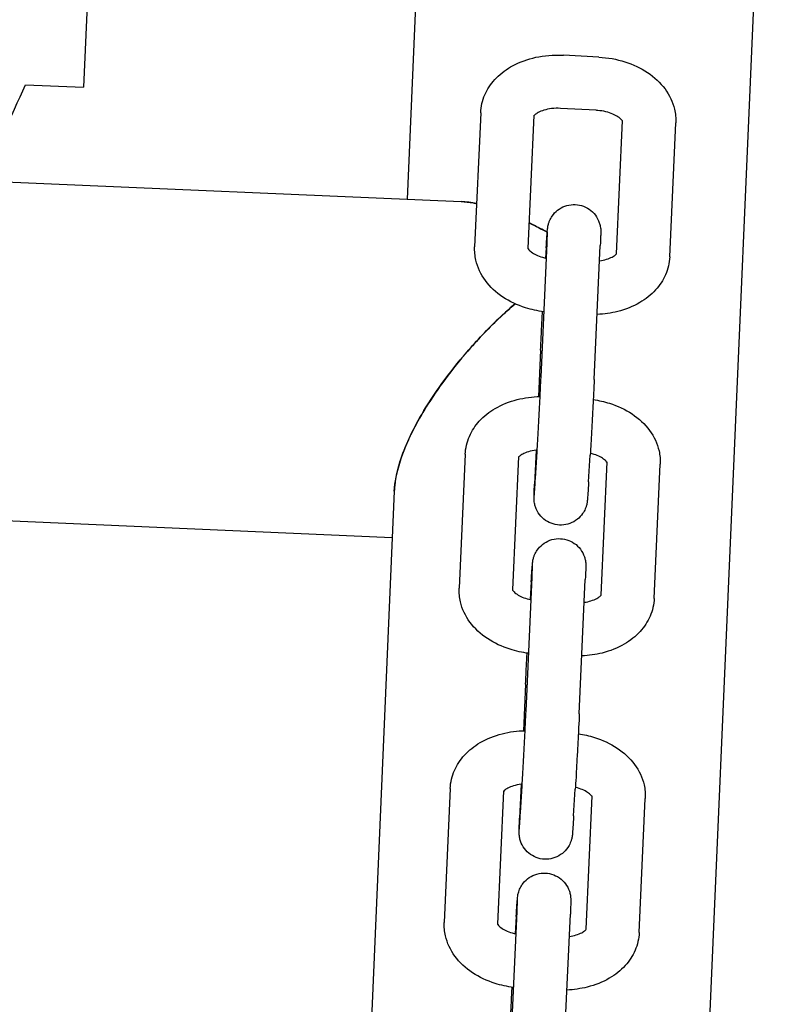
# Model space of a CAD drawing. Units: millimetres. Extents: x 2668.8 to 2684.7, y 1582.3 to 1589.6.
# Drawn here: x 2678.7 to 2678.8, y 1586.3 to 1586.4 of the extents above; entities that cross this region are included whole.
import ezdxf

# ---------------------------------------------------------------- set-up
doc = ezdxf.new("R2010")
doc.units = ezdxf.units.MM
doc.layers.add('sup-VIS', color=7, linetype='Continuous')

msp = doc.modelspace()

# ---------------------------------------------------------------- linework, layer by layer
at = {"layer": 'sup-VIS'}
for p, q in [((2678.74431, 1586.5605), (2678.73904, 1586.43806)), ((2678.77868, 1586.49915), (2678.77548, 1586.42546)), ((2678.77868, 1586.49915), (2678.77548, 1586.42546)), ((2678.80556, 1586.24015), (2678.81674, 1586.4975)), ((2678.80556, 1586.24015), (2678.81674, 1586.4975)), ((2678.38924, 1586.44224), (2678.78158, 1586.42519)), ((2678.38924, 1586.44224), (2678.78158, 1586.42519)), ((2678.7971, 1586.44146), (2678.79311, 1586.44168)), ((2678.7325, 1586.43835), (2678.73904, 1586.43806)), ((2678.78378, 1586.4352), (2678.7831, 1586.4201)), ((2678.78977, 1586.43493), (2678.7891, 1586.41991)), ((2678.79678, 1586.43547), (2678.79278, 1586.43569)), ((2678.79908, 1586.41933), (2678.79976, 1586.43434)), ((2678.80507, 1586.41898), (2678.80575, 1586.43407)), ((2678.79058, 1586.40543), (2678.79126, 1586.42052)), ((2678.79116, 1586.41999), (2678.79109, 1586.41884)), ((2678.79657, 1586.40516), (2678.79725, 1586.42025)), ((2678.79052, 1586.40848), (2678.79029, 1586.40324)), ((2678.39369, 1586.40391), (2678.77382, 1586.38739)), ((2678.39369, 1586.40391), (2678.77382, 1586.38739)), ((2678.79002, 1586.39721), (2678.78985, 1586.39339)), ((2678.78204, 1586.39675), (2678.78136, 1586.38166)), ((2678.78803, 1586.39649), (2678.78736, 1586.38147)), ((2678.78995, 1586.39401), (2678.79013, 1586.39702)), ((2678.79594, 1586.39365), (2678.79612, 1586.39666)), ((2678.79734, 1586.38088), (2678.79801, 1586.39589)), ((2678.80333, 1586.38053), (2678.80401, 1586.39563)), ((2678.77405, 1586.39261), (2678.76742, 1586.24009)), ((2678.77405, 1586.39261), (2678.76742, 1586.24009)), ((2678.78889, 1586.36781), (2678.78957, 1586.38291)), ((2678.78947, 1586.38238), (2678.78935, 1586.38039)), ((2678.79489, 1586.36754), (2678.79556, 1586.38264)), ((2678.78884, 1586.37087), (2678.7886, 1586.36563)), ((2678.78833, 1586.3596), (2678.78816, 1586.35577)), ((2678.78035, 1586.35914), (2678.77967, 1586.34405)), ((2678.78634, 1586.35887), (2678.78567, 1586.34385)), ((2678.78826, 1586.3564), (2678.78844, 1586.35941)), ((2678.79425, 1586.35603), (2678.79443, 1586.35904)), ((2678.79565, 1586.34327), (2678.79633, 1586.35828)), ((2678.80164, 1586.34292), (2678.80232, 1586.35801)), ((2678.7872, 1586.33016), (2678.78788, 1586.34526)), ((2678.78779, 1586.34473), (2678.78767, 1586.34278)), ((2678.7932, 1586.3299), (2678.79388, 1586.34499))]:
    msp.add_line(p, q, dxfattribs=at)
msp.add_arc((2678.58838, 1586.50168), 0.15742, 331.9101, 336.2783, dxfattribs=at)
for points, knots in [([(2678.78378, 1586.4352), (2678.78381, 1586.43589), (2678.78397, 1586.43658), (2678.78452, 1586.43784), (2678.7849, 1586.43842), (2678.78587, 1586.43948), (2678.78648, 1586.43996), (2678.78791, 1586.44079), (2678.78875, 1586.44113), (2678.79057, 1586.44159), (2678.79157, 1586.4417), (2678.79274, 1586.44169), (2678.79292, 1586.44169), (2678.79311, 1586.44168)], [0, 0, 0, 0, 0.00233752, 0.00233752, 0.00464709, 0.00464709, 0.00716625, 0.00716625, 0.00998774, 0.00998774, 0.01296328, 0.01296328, 0.01350981, 0.01350981, 0.01350981, 0.01350981]), ([(2678.7971, 1586.44146), (2678.79809, 1586.44141), (2678.79909, 1586.44123), (2678.80094, 1586.44065), (2678.80181, 1586.44024), (2678.80334, 1586.43922), (2678.80402, 1586.43859), (2678.80505, 1586.43719), (2678.80543, 1586.4364), (2678.80573, 1586.43509), (2678.80577, 1586.43458), (2678.80575, 1586.43407)], [0, 0, 0, 0, 0.00298462, 0.00298462, 0.00591969, 0.00591969, 0.00889674, 0.00889674, 0.01174886, 0.01174886, 0.01346684, 0.01346684, 0.01346684, 0.01346684]), ([(2678.79278, 1586.43569), (2678.79244, 1586.43571), (2678.7921, 1586.4357), (2678.79146, 1586.43562), (2678.79117, 1586.43556), (2678.79066, 1586.43541), (2678.79044, 1586.43531), (2678.7901, 1586.43513), (2678.78998, 1586.43505), (2678.78983, 1586.43492), (2678.78979, 1586.43487), (2678.78977, 1586.43485)], [0, 0, 0, 0, 0.00102371, 0.00102371, 0.002002352, 0.002002352, 0.002944488, 0.002944488, 0.003834265, 0.003834265, 0.00455944, 0.00455944, 0.00455944, 0.00455944]), ([(2678.79975, 1586.43426), (2678.79974, 1586.43429), (2678.7997, 1586.43434), (2678.79956, 1586.4345), (2678.79942, 1586.43462), (2678.79908, 1586.43485), (2678.79888, 1586.43496), (2678.79843, 1586.43515), (2678.79817, 1586.43524), (2678.7976, 1586.43538), (2678.79729, 1586.43543), (2678.79691, 1586.43546), (2678.79684, 1586.43547), (2678.79678, 1586.43547)], [0.001750391, 0.001750391, 0.001750391, 0.001750391, 0.00251099, 0.00251099, 0.003523335, 0.003523335, 0.004393788, 0.004393788, 0.005289117, 0.005289117, 0.006232696, 0.006232696, 0.006429666, 0.006429666, 0.006429666, 0.006429666]), ([(2678.78158, 1586.42519), (2678.78202, 1586.42517), (2678.78248, 1586.42512), (2678.78307, 1586.42503), (2678.7832, 1586.425), (2678.78332, 1586.42498)], [-7.6525348, -7.6525348, -7.6525348, -7.6525348, -6.93558, -6.93558, -6.7514331, -6.7514331, -6.7514331, -6.7514331]), ([(2678.79116, 1586.41999), (2678.79119, 1586.4205), (2678.79122, 1586.42093), (2678.79126, 1586.42161), (2678.79128, 1586.42184), (2678.79131, 1586.42209), (2678.79131, 1586.42215), (2678.79133, 1586.42228), (2678.79133, 1586.42231), (2678.79135, 1586.42241), (2678.79136, 1586.42248), (2678.79139, 1586.42261), (2678.79141, 1586.42267), (2678.79146, 1586.42284), (2678.7915, 1586.42294), (2678.79162, 1586.42322), (2678.79172, 1586.4234), (2678.792, 1586.42381), (2678.7922, 1586.42403), (2678.79268, 1586.42441), (2678.79297, 1586.42457), (2678.79356, 1586.42479), (2678.79388, 1586.42485), (2678.79452, 1586.42487), (2678.79484, 1586.42483), (2678.79546, 1586.42465), (2678.79575, 1586.42451), (2678.79627, 1586.42415), (2678.79651, 1586.42392), (2678.79689, 1586.42341), (2678.79704, 1586.42312), (2678.79719, 1586.42268), (2678.79723, 1586.42253), (2678.79727, 1586.42229), (2678.79729, 1586.4222), (2678.7973, 1586.42205), (2678.7973, 1586.42199), (2678.7973, 1586.42191), (2678.7973, 1586.42188), (2678.79731, 1586.4218), (2678.79731, 1586.42176), (2678.7973, 1586.4216), (2678.7973, 1586.42147), (2678.79728, 1586.42103), (2678.79727, 1586.42068), (2678.79725, 1586.42025)], [0, 0, 0, 0, 0.00199701, 0.00199701, 0.00396787, 0.00396787, 0.00461808, 0.00461808, 0.00480038, 0.00480038, 0.00505195, 0.00505195, 0.00525493, 0.00525493, 0.00558423, 0.00558423, 0.00618597, 0.00618597, 0.00707277, 0.00707277, 0.00802593, 0.00802593, 0.00898205, 0.00898205, 0.0099383, 0.0099383, 0.01089454, 0.01089454, 0.01185077, 0.01185077, 0.01280622, 0.01280622, 0.01326064, 0.01326064, 0.01356235, 0.01356235, 0.01382733, 0.01382733, 0.01403833, 0.01403833, 0.01446252, 0.01446252, 0.01573461, 0.01573461, 0.01766127, 0.01766127, 0.01766127, 0.01766127]), ([(2678.79128, 1586.42175), (2678.79072, 1586.42204), (2678.79017, 1586.42233), (2678.78949, 1586.42268), (2678.78936, 1586.42274), (2678.78923, 1586.42281)], [-41.7193233, -41.7193233, -41.7193233, -41.7193233, -41.1878845, -41.1878845, -41.0585259, -41.0585259, -41.0585259, -41.0585259]), ([(2678.78923, 1586.42281), (2678.78997, 1586.42244), (2678.79064, 1586.42208), (2678.79124, 1586.42177), (2678.79126, 1586.42176), (2678.79128, 1586.42175)], [-3.860828, -3.860828, -3.860828, -3.860828, -2.651171, -2.651171, -2.612343, -2.612343, -2.612343, -2.612343]), ([(2678.79126, 1586.42052), (2678.79127, 1586.42093), (2678.79129, 1586.42127), (2678.7913, 1586.42161), (2678.7913, 1586.4217), (2678.79131, 1586.42178), (2678.79131, 1586.4218), (2678.79131, 1586.4218)], [0, 0, 0, 0, 0.001890262, 0.001890262, 0.002780728, 0.002780728, 0.003305525, 0.003305525, 0.003305525, 0.003305525]), ([(2678.79091, 1586.41279), (2678.7902, 1586.41288), (2678.7895, 1586.41303), (2678.78792, 1586.41353), (2678.78705, 1586.41394), (2678.78551, 1586.41495), (2678.78483, 1586.41558), (2678.7838, 1586.41699), (2678.78343, 1586.41778), (2678.78313, 1586.41909), (2678.78308, 1586.4196), (2678.7831, 1586.4201)], [0.00084455, 0.00084455, 0.00084455, 0.00084455, 0.00298462, 0.00298462, 0.00591969, 0.00591969, 0.00889674, 0.00889674, 0.01174886, 0.01174886, 0.01346684, 0.01346684, 0.01346684, 0.01346684]), ([(2678.78909, 1586.41994), (2678.78909, 1586.41994), (2678.78909, 1586.41994), (2678.78911, 1586.4199), (2678.78914, 1586.41985), (2678.78929, 1586.41968), (2678.78943, 1586.41956), (2678.78977, 1586.41933), (2678.78997, 1586.41922), (2678.79042, 1586.41903), (2678.79069, 1586.41894), (2678.79103, 1586.41885), (2678.79111, 1586.41884), (2678.79118, 1586.41882)], [0.001219526, 0.001219526, 0.001219526, 0.001219526, 0.001604454, 0.001604454, 0.00251099, 0.00251099, 0.003523335, 0.003523335, 0.004393788, 0.004393788, 0.005289117, 0.005289117, 0.005520523, 0.005520523, 0.005520523, 0.005520523]), ([(2678.79717, 1586.41853), (2678.79745, 1586.41857), (2678.79771, 1586.41863), (2678.79819, 1586.41877), (2678.79842, 1586.41886), (2678.79875, 1586.41904), (2678.79888, 1586.41913), (2678.79904, 1586.41927), (2678.79908, 1586.41932), (2678.7991, 1586.41936), (2678.7991, 1586.41936), (2678.7991, 1586.41936)], [0.001121785, 0.001121785, 0.001121785, 0.001121785, 0.002002352, 0.002002352, 0.002944488, 0.002944488, 0.003834265, 0.003834265, 0.004709344, 0.004709344, 0.005124686, 0.005124686, 0.005124686, 0.005124686]), ([(2678.80507, 1586.41898), (2678.80504, 1586.41829), (2678.80488, 1586.4176), (2678.80433, 1586.41634), (2678.80395, 1586.41576), (2678.80298, 1586.41469), (2678.80237, 1586.41421), (2678.80095, 1586.41338), (2678.8001, 1586.41305), (2678.79847, 1586.41264), (2678.79769, 1586.41252), (2678.7969, 1586.41249)], [0, 0, 0, 0, 0.00233752, 0.00233752, 0.00464709, 0.00464709, 0.00716625, 0.00716625, 0.00998774, 0.00998774, 0.01235378, 0.01235378, 0.01235378, 0.01235378]), ([(2678.77405, 1586.39261), (2678.77409, 1586.39361), (2678.77431, 1586.39471), (2678.77522, 1586.39761), (2678.77608, 1586.39943), (2678.77847, 1586.40352), (2678.78019, 1586.40591), (2678.78337, 1586.40958), (2678.78458, 1586.41085), (2678.78645, 1586.41263), (2678.78707, 1586.41319), (2678.78765, 1586.41369)], [-13.637752, -13.637752, -13.637752, -13.637752, -12.086522, -12.086522, -9.818499, -9.818499, -6.93558, -6.93558, -5.300328, -5.300328, -4.468594, -4.468594, -4.468594, -4.468594]), ([(2678.78765, 1586.41369), (2678.78717, 1586.41328), (2678.7867, 1586.41285), (2678.78499, 1586.41126), (2678.78379, 1586.41002), (2678.78089, 1586.40675), (2678.77924, 1586.4046), (2678.77678, 1586.40071), (2678.77586, 1586.399), (2678.77461, 1586.39586), (2678.77423, 1586.39447), (2678.77407, 1586.393), (2678.77406, 1586.3928), (2678.77405, 1586.39261)], [-40.673493, -40.673493, -40.673493, -40.673493, -40.221179, -40.221179, -39.035938, -39.035938, -37.223504, -37.223504, -35.841522, -35.841522, -34.631146, -34.631146, -34.435054, -34.435054, -34.435054, -34.435054]), ([(2678.79052, 1586.40848), (2678.79054, 1586.40892), (2678.79057, 1586.40945), (2678.79063, 1586.4106), (2678.79066, 1586.41122), (2678.79071, 1586.41217), (2678.79072, 1586.41249), (2678.79074, 1586.41281)], [0, 0, 0, 0, 0.002000996, 0.002000996, 0.003945945, 0.003945945, 0.004908363, 0.004908363, 0.004908363, 0.004908363]), ([(2678.79013, 1586.39702), (2678.79016, 1586.3975), (2678.79019, 1586.39806), (2678.79026, 1586.39923), (2678.79029, 1586.39985), (2678.79036, 1586.40111), (2678.7904, 1586.40175), (2678.79046, 1586.40298), (2678.79049, 1586.40357), (2678.79054, 1586.4046), (2678.79056, 1586.40505), (2678.79058, 1586.40543)], [0, 0, 0, 0, 0.001924078, 0.001924078, 0.003809083, 0.003809083, 0.005704662, 0.005704662, 0.007601248, 0.007601248, 0.009343876, 0.009343876, 0.009343876, 0.009343876]), ([(2678.79657, 1586.40516), (2678.79655, 1586.40472), (2678.79653, 1586.40418), (2678.79647, 1586.40304), (2678.79644, 1586.40242), (2678.79637, 1586.40116), (2678.79634, 1586.4005), (2678.79627, 1586.39922), (2678.79623, 1586.39859), (2678.79617, 1586.39753), (2678.79614, 1586.39706), (2678.79612, 1586.39666)], [0, 0, 0, 0, 0.002000996, 0.002000996, 0.003945945, 0.003945945, 0.005876107, 0.005876107, 0.007803068, 0.007803068, 0.009427632, 0.009427632, 0.009427632, 0.009427632]), ([(2678.78204, 1586.39675), (2678.78207, 1586.39744), (2678.78223, 1586.39813), (2678.78278, 1586.39939), (2678.78316, 1586.39997), (2678.78413, 1586.40104), (2678.78474, 1586.40152), (2678.78616, 1586.40235), (2678.78701, 1586.40268), (2678.78872, 1586.40311), (2678.7896, 1586.40323), (2678.79047, 1586.40325)], [0, 0, 0, 0, 0.00233752, 0.00233752, 0.00464709, 0.00464709, 0.00716625, 0.00716625, 0.00998774, 0.00998774, 0.01262116, 0.01262116, 0.01262116, 0.01262116]), ([(2678.79646, 1586.4029), (2678.79708, 1586.40281), (2678.7977, 1586.40267), (2678.79919, 1586.4022), (2678.80006, 1586.40179), (2678.8016, 1586.40078), (2678.80228, 1586.40015), (2678.80331, 1586.39874), (2678.80368, 1586.39795), (2678.80398, 1586.39664), (2678.80403, 1586.39613), (2678.80401, 1586.39563)], [0.00111102, 0.00111102, 0.00111102, 0.00111102, 0.00298462, 0.00298462, 0.00591969, 0.00591969, 0.00889674, 0.00889674, 0.01174886, 0.01174886, 0.01346684, 0.01346684, 0.01346684, 0.01346684]), ([(2678.79014, 1586.39722), (2678.7901, 1586.39722), (2678.79007, 1586.39721), (2678.78972, 1586.39717), (2678.78942, 1586.39711), (2678.78891, 1586.39696), (2678.78869, 1586.39687), (2678.78836, 1586.39669), (2678.78823, 1586.3966), (2678.78809, 1586.39647), (2678.78805, 1586.39643), (2678.78803, 1586.3964)], [0.000904024, 0.000904024, 0.000904024, 0.000904024, 0.00102371, 0.00102371, 0.002002352, 0.002002352, 0.002944488, 0.002944488, 0.003834265, 0.003834265, 0.00455944, 0.00455944, 0.00455944, 0.00455944]), ([(2678.79801, 1586.39582), (2678.79799, 1586.39584), (2678.79796, 1586.3959), (2678.79781, 1586.39605), (2678.79768, 1586.39617), (2678.79734, 1586.3964), (2678.79714, 1586.39651), (2678.79668, 1586.3967), (2678.79642, 1586.39679), (2678.79614, 1586.39686), (2678.79614, 1586.39686), (2678.79613, 1586.39686)], [0.001750391, 0.001750391, 0.001750391, 0.001750391, 0.00251099, 0.00251099, 0.003523335, 0.003523335, 0.004393788, 0.004393788, 0.005289117, 0.005289117, 0.00530454, 0.00530454, 0.00530454, 0.00530454]), ([(2678.78982, 1586.39216), (2678.78982, 1586.39216), (2678.78983, 1586.39217), (2678.78983, 1586.39224), (2678.78984, 1586.39231), (2678.78986, 1586.39257), (2678.78987, 1586.3928), (2678.78991, 1586.39334), (2678.78993, 1586.39366), (2678.78995, 1586.39401)], [0.013257805, 0.013257805, 0.013257805, 0.013257805, 0.013680584, 0.013680584, 0.014538356, 0.014538356, 0.015971829, 0.015971829, 0.017385061, 0.017385061, 0.017385061, 0.017385061]), ([(2678.79594, 1586.39365), (2678.79591, 1586.39314), (2678.79588, 1586.39271), (2678.79583, 1586.39203), (2678.79582, 1586.3918), (2678.79579, 1586.39155), (2678.79579, 1586.39149), (2678.79577, 1586.39136), (2678.79577, 1586.39133), (2678.79575, 1586.39123), (2678.79574, 1586.39116), (2678.7957, 1586.39103), (2678.79569, 1586.39097), (2678.79564, 1586.3908), (2678.7956, 1586.3907), (2678.79548, 1586.39042), (2678.79538, 1586.39024), (2678.7951, 1586.38983), (2678.7949, 1586.38961), (2678.79442, 1586.38923), (2678.79413, 1586.38907), (2678.79354, 1586.38885), (2678.79322, 1586.38879), (2678.79258, 1586.38877), (2678.79225, 1586.38881), (2678.79164, 1586.38899), (2678.79135, 1586.38913), (2678.79082, 1586.38949), (2678.79059, 1586.38972), (2678.79021, 1586.39023), (2678.79005, 1586.39052), (2678.7899, 1586.39096), (2678.78987, 1586.39111), (2678.78983, 1586.39134), (2678.78981, 1586.39144), (2678.7898, 1586.39159), (2678.7898, 1586.39165), (2678.78979, 1586.39173), (2678.78979, 1586.39176), (2678.78979, 1586.39184), (2678.78979, 1586.39188), (2678.7898, 1586.39204), (2678.7898, 1586.39217), (2678.78981, 1586.39261), (2678.78983, 1586.39296), (2678.78985, 1586.39339)], [0, 0, 0, 0, 0.00199701, 0.00199701, 0.00396787, 0.00396787, 0.00461808, 0.00461808, 0.00480038, 0.00480038, 0.00505195, 0.00505195, 0.00525493, 0.00525493, 0.00558423, 0.00558423, 0.00618597, 0.00618597, 0.00707277, 0.00707277, 0.00802593, 0.00802593, 0.00898205, 0.00898205, 0.0099383, 0.0099383, 0.01089454, 0.01089454, 0.01185077, 0.01185077, 0.01280622, 0.01280622, 0.01326064, 0.01326064, 0.01356235, 0.01356235, 0.01382733, 0.01382733, 0.01403833, 0.01403833, 0.01446252, 0.01446252, 0.01573461, 0.01573461, 0.01766127, 0.01766127, 0.01766127, 0.01766127]), ([(2678.78947, 1586.38238), (2678.78951, 1586.38288), (2678.78953, 1586.38332), (2678.78958, 1586.38399), (2678.7896, 1586.38423), (2678.78962, 1586.38448), (2678.78962, 1586.38453), (2678.78964, 1586.38467), (2678.78965, 1586.3847), (2678.78966, 1586.38479), (2678.78968, 1586.38486), (2678.78971, 1586.385), (2678.78972, 1586.38506), (2678.78977, 1586.38522), (2678.78981, 1586.38533), (2678.78993, 1586.38561), (2678.79003, 1586.38579), (2678.79031, 1586.38619), (2678.79052, 1586.38642), (2678.791, 1586.3868), (2678.79128, 1586.38696), (2678.79188, 1586.38718), (2678.7922, 1586.38724), (2678.79283, 1586.38726), (2678.79316, 1586.38722), (2678.79377, 1586.38704), (2678.79406, 1586.3869), (2678.79459, 1586.38654), (2678.79482, 1586.38631), (2678.79521, 1586.3858), (2678.79536, 1586.38551), (2678.79551, 1586.38507), (2678.79554, 1586.38492), (2678.79559, 1586.38468), (2678.7956, 1586.38459), (2678.79561, 1586.38444), (2678.79561, 1586.38438), (2678.79562, 1586.3843), (2678.79562, 1586.38427), (2678.79562, 1586.38419), (2678.79562, 1586.38415), (2678.79562, 1586.38398), (2678.79561, 1586.38385), (2678.7956, 1586.38342), (2678.79558, 1586.38307), (2678.79556, 1586.38264)], [0, 0, 0, 0, 0.00199701, 0.00199701, 0.00396787, 0.00396787, 0.00461808, 0.00461808, 0.00480038, 0.00480038, 0.00505195, 0.00505195, 0.00525493, 0.00525493, 0.00558423, 0.00558423, 0.00618597, 0.00618597, 0.00707277, 0.00707277, 0.00802593, 0.00802593, 0.00898205, 0.00898205, 0.0099383, 0.0099383, 0.01089454, 0.01089454, 0.01185077, 0.01185077, 0.01280622, 0.01280622, 0.01326064, 0.01326064, 0.01356235, 0.01356235, 0.01382733, 0.01382733, 0.01403833, 0.01403833, 0.01446252, 0.01446252, 0.01573461, 0.01573461, 0.01766127, 0.01766127, 0.01766127, 0.01766127]), ([(2678.78957, 1586.38291), (2678.78959, 1586.38332), (2678.7896, 1586.38366), (2678.78961, 1586.384), (2678.78962, 1586.38408), (2678.78962, 1586.38417), (2678.78962, 1586.38419), (2678.78962, 1586.38419)], [0, 0, 0, 0, 0.001890262, 0.001890262, 0.002780728, 0.002780728, 0.003305525, 0.003305525, 0.003305525, 0.003305525]), ([(2678.78919, 1586.37434), (2678.78847, 1586.37443), (2678.78776, 1586.37458), (2678.78617, 1586.37508), (2678.7853, 1586.37549), (2678.78377, 1586.37651), (2678.78309, 1586.37714), (2678.78206, 1586.37854), (2678.78168, 1586.37933), (2678.78138, 1586.38064), (2678.78134, 1586.38115), (2678.78136, 1586.38166)], [0.00082534, 0.00082534, 0.00082534, 0.00082534, 0.00298462, 0.00298462, 0.00591969, 0.00591969, 0.00889674, 0.00889674, 0.01174886, 0.01174886, 0.01346684, 0.01346684, 0.01346684, 0.01346684]), ([(2678.78734, 1586.3815), (2678.78734, 1586.3815), (2678.78734, 1586.38149), (2678.78736, 1586.38146), (2678.7874, 1586.3814), (2678.78755, 1586.38123), (2678.78769, 1586.38111), (2678.78803, 1586.38088), (2678.78823, 1586.38077), (2678.78868, 1586.38058), (2678.78894, 1586.38049), (2678.7893, 1586.3804), (2678.78938, 1586.38039), (2678.78946, 1586.38037)], [0.001219526, 0.001219526, 0.001219526, 0.001219526, 0.001604454, 0.001604454, 0.00251099, 0.00251099, 0.003523335, 0.003523335, 0.004393788, 0.004393788, 0.005289117, 0.005289117, 0.005540481, 0.005540481, 0.005540481, 0.005540481]), ([(2678.79545, 1586.38009), (2678.79572, 1586.38012), (2678.79597, 1586.38018), (2678.79645, 1586.38032), (2678.79667, 1586.38042), (2678.79701, 1586.3806), (2678.79713, 1586.38068), (2678.79729, 1586.38082), (2678.79733, 1586.38087), (2678.79736, 1586.38091), (2678.79736, 1586.38092), (2678.79736, 1586.38092)], [0.0011424, 0.0011424, 0.0011424, 0.0011424, 0.002002352, 0.002002352, 0.002944488, 0.002944488, 0.003834265, 0.003834265, 0.004709344, 0.004709344, 0.005124686, 0.005124686, 0.005124686, 0.005124686]), ([(2678.80333, 1586.38053), (2678.8033, 1586.37984), (2678.80314, 1586.37915), (2678.80259, 1586.37789), (2678.8022, 1586.37731), (2678.80123, 1586.37625), (2678.80063, 1586.37577), (2678.7992, 1586.37494), (2678.79836, 1586.3746), (2678.79674, 1586.37419), (2678.79596, 1586.37408), (2678.79518, 1586.37404)], [0, 0, 0, 0, 0.00233752, 0.00233752, 0.00464709, 0.00464709, 0.00716625, 0.00716625, 0.00998774, 0.00998774, 0.01233449, 0.01233449, 0.01233449, 0.01233449]), ([(2678.78884, 1586.37087), (2678.78886, 1586.37131), (2678.78888, 1586.37184), (2678.78894, 1586.37298), (2678.78897, 1586.37361), (2678.78901, 1586.37428), (2678.78901, 1586.37432), (2678.78901, 1586.37436)], [0, 0, 0, 0, 0.002000996, 0.002000996, 0.003945945, 0.003945945, 0.004068669, 0.004068669, 0.004068669, 0.004068669]), ([(2678.78844, 1586.35941), (2678.78847, 1586.35989), (2678.78851, 1586.36045), (2678.78857, 1586.36162), (2678.78861, 1586.36224), (2678.78868, 1586.3635), (2678.78871, 1586.36414), (2678.78877, 1586.36537), (2678.7888, 1586.36596), (2678.78885, 1586.36699), (2678.78888, 1586.36743), (2678.78889, 1586.36781)], [0, 0, 0, 0, 0.001924078, 0.001924078, 0.003809083, 0.003809083, 0.005704662, 0.005704662, 0.007601248, 0.007601248, 0.009343876, 0.009343876, 0.009343876, 0.009343876]), ([(2678.79489, 1586.36754), (2678.79487, 1586.3671), (2678.79484, 1586.36657), (2678.79479, 1586.36543), (2678.79475, 1586.36481), (2678.79469, 1586.36354), (2678.79465, 1586.36288), (2678.79458, 1586.36161), (2678.79455, 1586.36098), (2678.79449, 1586.35991), (2678.79446, 1586.35945), (2678.79443, 1586.35904)], [0, 0, 0, 0, 0.002000996, 0.002000996, 0.003945945, 0.003945945, 0.005876107, 0.005876107, 0.007803068, 0.007803068, 0.009427632, 0.009427632, 0.009427632, 0.009427632]), ([(2678.78035, 1586.35914), (2678.78038, 1586.35983), (2678.78054, 1586.36052), (2678.78109, 1586.36178), (2678.78148, 1586.36236), (2678.78245, 1586.36342), (2678.78305, 1586.3639), (2678.78448, 1586.36473), (2678.78532, 1586.36507), (2678.78703, 1586.3655), (2678.78791, 1586.36562), (2678.78879, 1586.36563)], [0, 0, 0, 0, 0.00233752, 0.00233752, 0.00464709, 0.00464709, 0.00716625, 0.00716625, 0.00998774, 0.00998774, 0.01262116, 0.01262116, 0.01262116, 0.01262116]), ([(2678.79478, 1586.36529), (2678.7954, 1586.3652), (2678.79601, 1586.36506), (2678.79751, 1586.36459), (2678.79838, 1586.36418), (2678.79991, 1586.36316), (2678.80059, 1586.36253), (2678.80162, 1586.36113), (2678.802, 1586.36034), (2678.8023, 1586.35903), (2678.80234, 1586.35852), (2678.80232, 1586.35801)], [0.00111102, 0.00111102, 0.00111102, 0.00111102, 0.00298462, 0.00298462, 0.00591969, 0.00591969, 0.00889674, 0.00889674, 0.01174886, 0.01174886, 0.01346684, 0.01346684, 0.01346684, 0.01346684]), ([(2678.78846, 1586.35961), (2678.78842, 1586.35961), (2678.78838, 1586.3596), (2678.78803, 1586.35956), (2678.78774, 1586.3595), (2678.78723, 1586.35935), (2678.78701, 1586.35925), (2678.78667, 1586.35907), (2678.78655, 1586.35899), (2678.7864, 1586.35886), (2678.78636, 1586.35881), (2678.78634, 1586.35879)], [0.000904024, 0.000904024, 0.000904024, 0.000904024, 0.00102371, 0.00102371, 0.002002352, 0.002002352, 0.002944488, 0.002944488, 0.003834265, 0.003834265, 0.00455944, 0.00455944, 0.00455944, 0.00455944]), ([(2678.79632, 1586.3582), (2678.79631, 1586.35823), (2678.79627, 1586.35828), (2678.79613, 1586.35844), (2678.79599, 1586.35856), (2678.79565, 1586.35879), (2678.79545, 1586.3589), (2678.795, 1586.35909), (2678.79474, 1586.35918), (2678.79446, 1586.35925), (2678.79445, 1586.35925), (2678.79445, 1586.35925)], [0.001750391, 0.001750391, 0.001750391, 0.001750391, 0.00251099, 0.00251099, 0.003523335, 0.003523335, 0.004393788, 0.004393788, 0.005289117, 0.005289117, 0.00530454, 0.00530454, 0.00530454, 0.00530454]), ([(2678.78814, 1586.35455), (2678.78814, 1586.35455), (2678.78814, 1586.35456), (2678.78814, 1586.35463), (2678.78815, 1586.3547), (2678.78817, 1586.35496), (2678.78819, 1586.35519), (2678.78822, 1586.35573), (2678.78824, 1586.35604), (2678.78826, 1586.3564)], [0.013257805, 0.013257805, 0.013257805, 0.013257805, 0.013680584, 0.013680584, 0.014538356, 0.014538356, 0.015971829, 0.015971829, 0.017385061, 0.017385061, 0.017385061, 0.017385061]), ([(2678.79425, 1586.35603), (2678.79422, 1586.35553), (2678.79419, 1586.35509), (2678.79415, 1586.35442), (2678.79413, 1586.35419), (2678.79411, 1586.35394), (2678.7941, 1586.35388), (2678.79408, 1586.35375), (2678.79408, 1586.35372), (2678.79406, 1586.35362), (2678.79405, 1586.35355), (2678.79402, 1586.35342), (2678.794, 1586.35336), (2678.79395, 1586.35319), (2678.79391, 1586.35309), (2678.79379, 1586.35281), (2678.7937, 1586.35263), (2678.79342, 1586.35222), (2678.79321, 1586.352), (2678.79273, 1586.35162), (2678.79245, 1586.35146), (2678.79185, 1586.35124), (2678.79153, 1586.35117), (2678.79089, 1586.35115), (2678.79057, 1586.35119), (2678.78996, 1586.35137), (2678.78966, 1586.35152), (2678.78914, 1586.35188), (2678.7889, 1586.35211), (2678.78852, 1586.35262), (2678.78837, 1586.3529), (2678.78822, 1586.35335), (2678.78818, 1586.35349), (2678.78814, 1586.35373), (2678.78813, 1586.35383), (2678.78811, 1586.35398), (2678.78811, 1586.35404), (2678.78811, 1586.35412), (2678.78811, 1586.35415), (2678.78811, 1586.35422), (2678.78811, 1586.35427), (2678.78811, 1586.35443), (2678.78811, 1586.35456), (2678.78813, 1586.355), (2678.78814, 1586.35535), (2678.78816, 1586.35577)], [0, 0, 0, 0, 0.00199701, 0.00199701, 0.00396787, 0.00396787, 0.00461808, 0.00461808, 0.00480038, 0.00480038, 0.00505195, 0.00505195, 0.00525493, 0.00525493, 0.00558423, 0.00558423, 0.00618597, 0.00618597, 0.00707277, 0.00707277, 0.00802593, 0.00802593, 0.00898205, 0.00898205, 0.0099383, 0.0099383, 0.01089454, 0.01089454, 0.01185077, 0.01185077, 0.01280622, 0.01280622, 0.01326064, 0.01326064, 0.01356235, 0.01356235, 0.01382733, 0.01382733, 0.01403833, 0.01403833, 0.01446252, 0.01446252, 0.01573461, 0.01573461, 0.01766127, 0.01766127, 0.01766127, 0.01766127]), ([(2678.78779, 1586.34473), (2678.78782, 1586.34524), (2678.78784, 1586.34567), (2678.78789, 1586.34634), (2678.78791, 1586.34658), (2678.78793, 1586.34683), (2678.78794, 1586.34689), (2678.78795, 1586.34702), (2678.78796, 1586.34705), (2678.78797, 1586.34715), (2678.78799, 1586.34722), (2678.78802, 1586.34735), (2678.78804, 1586.34741), (2678.78809, 1586.34757), (2678.78812, 1586.34768), (2678.78824, 1586.34796), (2678.78834, 1586.34814), (2678.78862, 1586.34855), (2678.78883, 1586.34877), (2678.78931, 1586.34915), (2678.78959, 1586.34931), (2678.79019, 1586.34953), (2678.79051, 1586.34959), (2678.79115, 1586.34961), (2678.79147, 1586.34957), (2678.79208, 1586.34939), (2678.79238, 1586.34925), (2678.7929, 1586.34889), (2678.79314, 1586.34866), (2678.79352, 1586.34815), (2678.79367, 1586.34786), (2678.79382, 1586.34742), (2678.79386, 1586.34727), (2678.7939, 1586.34703), (2678.79391, 1586.34694), (2678.79392, 1586.34679), (2678.79393, 1586.34673), (2678.79393, 1586.34665), (2678.79393, 1586.34662), (2678.79393, 1586.34654), (2678.79393, 1586.3465), (2678.79393, 1586.34634), (2678.79392, 1586.3462), (2678.79391, 1586.34577), (2678.79389, 1586.34542), (2678.79388, 1586.34499)], [0, 0, 0, 0, 0.00199701, 0.00199701, 0.00396787, 0.00396787, 0.00461808, 0.00461808, 0.00480038, 0.00480038, 0.00505195, 0.00505195, 0.00525493, 0.00525493, 0.00558423, 0.00558423, 0.00618597, 0.00618597, 0.00707277, 0.00707277, 0.00802593, 0.00802593, 0.00898205, 0.00898205, 0.0099383, 0.0099383, 0.01089454, 0.01089454, 0.01185077, 0.01185077, 0.01280622, 0.01280622, 0.01326064, 0.01326064, 0.01356235, 0.01356235, 0.01382733, 0.01382733, 0.01403833, 0.01403833, 0.01446252, 0.01446252, 0.01573461, 0.01573461, 0.01766127, 0.01766127, 0.01766127, 0.01766127]), ([(2678.78788, 1586.34526), (2678.7879, 1586.34567), (2678.78791, 1586.34601), (2678.78793, 1586.34635), (2678.78793, 1586.34643), (2678.78793, 1586.34652), (2678.78793, 1586.34654), (2678.78793, 1586.34654)], [0, 0, 0, 0, 0.001890262, 0.001890262, 0.002780728, 0.002780728, 0.003305525, 0.003305525, 0.003305525, 0.003305525]), ([(2678.7875, 1586.33673), (2678.78678, 1586.33681), (2678.78607, 1586.33697), (2678.78449, 1586.33747), (2678.78362, 1586.33788), (2678.78208, 1586.33889), (2678.7814, 1586.33952), (2678.78037, 1586.34093), (2678.78, 1586.34172), (2678.7797, 1586.34303), (2678.77965, 1586.34354), (2678.77967, 1586.34405)], [0.00082534, 0.00082534, 0.00082534, 0.00082534, 0.00298462, 0.00298462, 0.00591969, 0.00591969, 0.00889674, 0.00889674, 0.01174886, 0.01174886, 0.01346684, 0.01346684, 0.01346684, 0.01346684]), ([(2678.78566, 1586.34388), (2678.78566, 1586.34388), (2678.78566, 1586.34388), (2678.78568, 1586.34384), (2678.78571, 1586.34379), (2678.78587, 1586.34362), (2678.786, 1586.3435), (2678.78634, 1586.34327), (2678.78654, 1586.34316), (2678.787, 1586.34297), (2678.78726, 1586.34288), (2678.78761, 1586.34279), (2678.78769, 1586.34277), (2678.78777, 1586.34276)], [0.001219526, 0.001219526, 0.001219526, 0.001219526, 0.001604454, 0.001604454, 0.00251099, 0.00251099, 0.003523335, 0.003523335, 0.004393788, 0.004393788, 0.005289117, 0.005289117, 0.005540481, 0.005540481, 0.005540481, 0.005540481]), ([(2678.80164, 1586.34292), (2678.80161, 1586.34223), (2678.80145, 1586.34154), (2678.8009, 1586.34028), (2678.80052, 1586.3397), (2678.79955, 1586.33863), (2678.79894, 1586.33815), (2678.79752, 1586.33732), (2678.79667, 1586.33699), (2678.79505, 1586.33658), (2678.79427, 1586.33647), (2678.79349, 1586.33643)], [0, 0, 0, 0, 0.00233752, 0.00233752, 0.00464709, 0.00464709, 0.00716625, 0.00716625, 0.00998774, 0.00998774, 0.01233449, 0.01233449, 0.01233449, 0.01233449]), ([(2678.79376, 1586.34247), (2678.79403, 1586.34251), (2678.79429, 1586.34257), (2678.79477, 1586.34271), (2678.79499, 1586.3428), (2678.79532, 1586.34298), (2678.79545, 1586.34307), (2678.79561, 1586.34321), (2678.79565, 1586.34326), (2678.79567, 1586.3433), (2678.79567, 1586.3433), (2678.79567, 1586.3433)], [0.0011424, 0.0011424, 0.0011424, 0.0011424, 0.002002352, 0.002002352, 0.002944488, 0.002944488, 0.003834265, 0.003834265, 0.004709344, 0.004709344, 0.005124686, 0.005124686, 0.005124686, 0.005124686]), ([(2678.78715, 1586.33322), (2678.78717, 1586.33366), (2678.7872, 1586.33419), (2678.78725, 1586.33534), (2678.78728, 1586.33596), (2678.78732, 1586.33664), (2678.78732, 1586.3367), (2678.78732, 1586.33675)], [0, 0, 0, 0, 0.002000996, 0.002000996, 0.003945945, 0.003945945, 0.004105282, 0.004105282, 0.004105282, 0.004105282])]:
    msp.add_open_spline(points, degree=3, knots=knots, dxfattribs=at)
msp.add_open_spline([(2678.78332, 1586.42498), (2678.78273, 1586.4251), (2678.78214, 1586.42517), (2678.78158, 1586.42519)], degree=3, dxfattribs=at)

doc.saveas('drawing.dxf')
